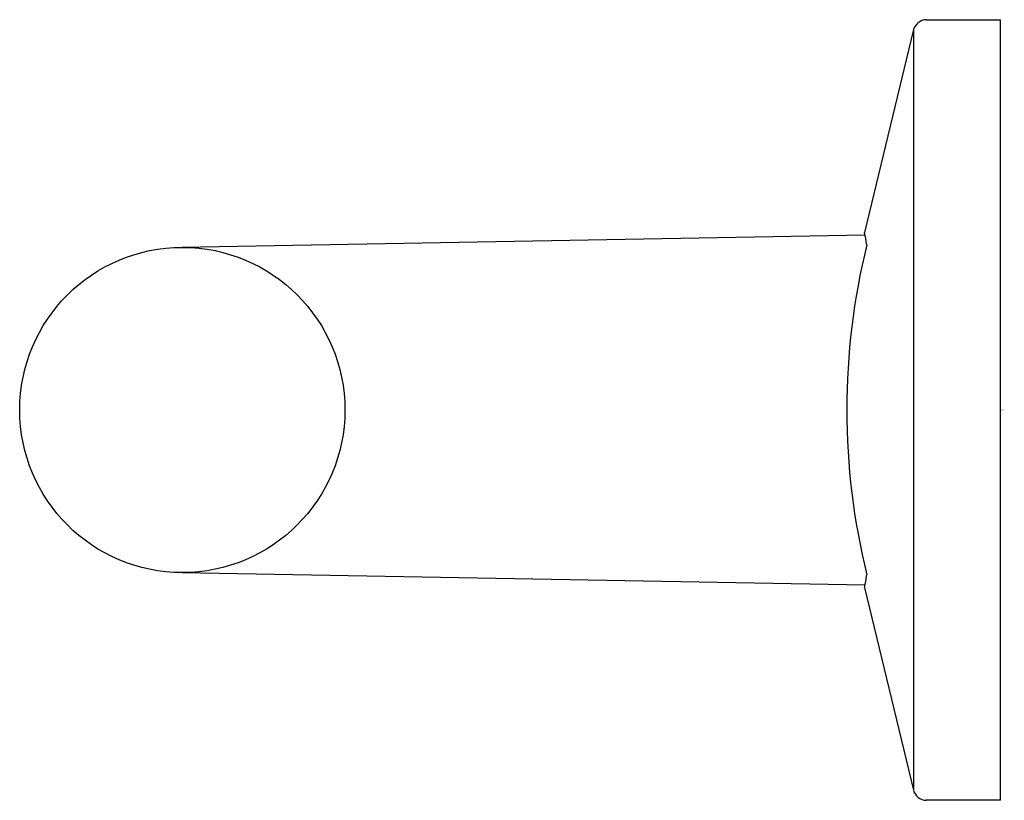
# Model space of a CAD drawing. Extents: x 4016.84 to 4019.82, y 62.85 to 65.21.
import ezdxf

# ---------------------------------------------------------------- set-up
doc = ezdxf.new("R2010")
doc.units = 0
doc.header["$LTSCALE"] = 0.64311
doc.layers.get('0').update_dxf_attribs({"color": 255, "linetype": 'CONTINUOUS'})
doc.layers.get('DEFPOINTS').update_dxf_attribs({"linetype": 'CONTINUOUS'})
doc.styles.get("Standard").update_dxf_attribs({"font": 'txt', "width": 0.8})

msp = doc.modelspace()

# ---------------------------------------------------------------- linework, layer by layer
for p, q in [((4019.5876, 65.2146), (4019.8125, 65.2146)), ((4019.8125, 62.8524), (4019.8125, 65.2146)), ((4019.5494, 65.1845), (4019.4013, 64.5709)), ((4019.5494, 65.1845), (4019.5494, 62.8826)), ((4019.4029, 64.5625), (4017.3362, 64.5257)), ((4017.3362, 63.5414), (4019.4029, 63.5045)), ((4019.4013, 63.4961), (4019.5494, 62.8826)), ((4019.8125, 62.8524), (4019.5876, 62.8524))]:
    msp.add_line(p, q)
msp.add_circle((4017.3362, 64.0336), 0.4921)
for centre, radius, start, end in [((4019.5902, 65.1719), 0.0428, 93.5147, 162.9226), ((4018.108, 64.3282), 1.3159, 8.9604, 10.626), ((4021.4325, 64.0342), 2.0852, 166.1555, 193.857), ((4018.3411, 63.6966), 1.079, 349.2884, 351.3755), ((4019.5888, 62.8933), 0.0409, 195.2168, 268.3459)]:
    msp.add_arc(centre, radius, start, end)

# ---------------------------------------------------------------- texts
at = {"layer": 'DEFPOINTS'}
for tag, p, s in [('TRADENAME', (4019.8138, 64.032), 'COMPONENTS'), ('MODELNUMBER', (4019.8138, 64.0336), 'K-78379T'), ('PRODUCT', (4019.8138, 64.0303), 'TOWEL ARM')]:
    msp.add_attdef(tag, p, s, height=0.001, dxfattribs=at)

doc.saveas('drawing.dxf')
